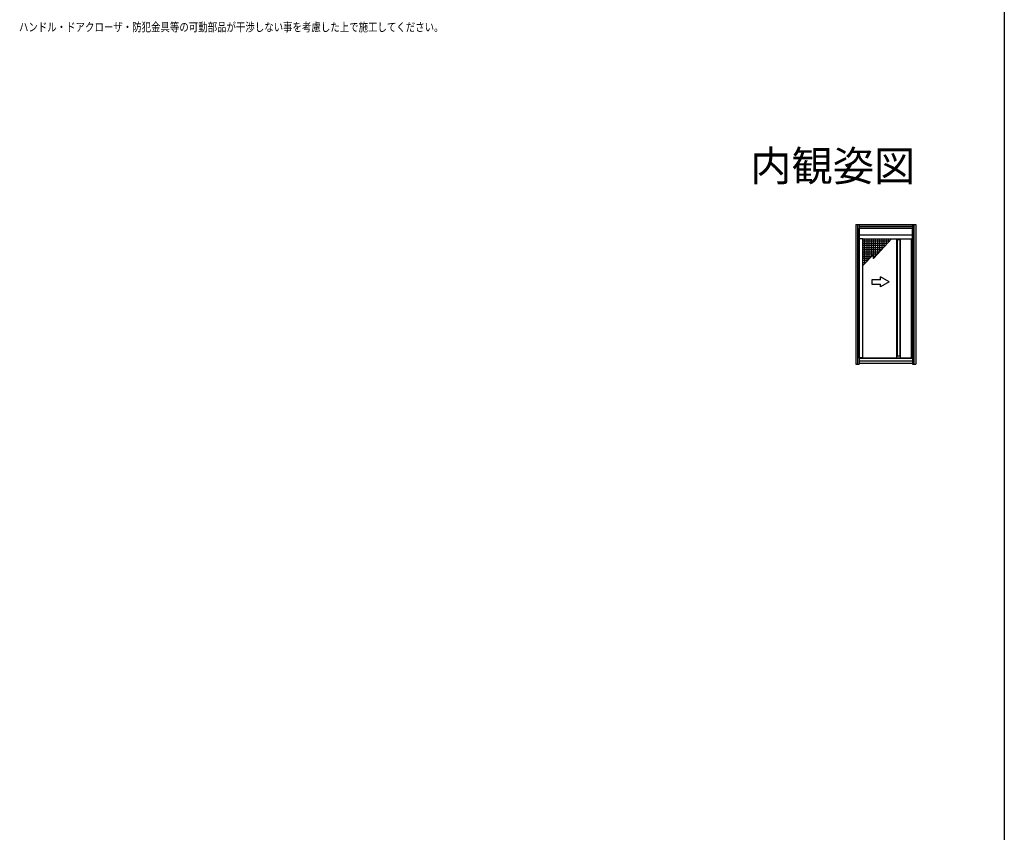
# Model space of a CAD drawing. Extents: x 0 to 1386, y 0 to 2245.
# Drawn here: x 703 to 1386, y 564 to 1129 of the extents above; entities that cross this region are included whole.
import ezdxf
from ezdxf.enums import TextEntityAlignment as Align

# ---------------------------------------------------------------- set-up
doc = ezdxf.new("R2010")
doc.units = 0
doc.layers.add('USER1', color=3, linetype='CONTINUOUS')
doc.layers.add('YKK_ZWAK', color=7, linetype='CONTINUOUS')
doc.layers.add('YKK_A1', color=4, linetype='CONTINUOUS', lineweight=30)
doc.styles.get("Standard").update_dxf_attribs({"font": 'txt', "bigfont": 'BIGFONT'})
doc.styles.add('text-b', font='extslim2.shx', dxfattribs={"width": 0.8, "bigfont": 'extfont2.shx'})

msp = doc.modelspace()

# ---------------------------------------------------------------- linework, layer by layer
at = {"layer": 'YKK_A1', "ltscale": 2}
for p, q in [((1282.82, 986.67), (1282.82, 889.44)), ((1282.82, 986.67), (1324.52, 986.67)), ((1284.17, 986.67), (1284.17, 889.44)), ((1285.17, 986.67), (1285.17, 983.12)), ((1285.17, 986.24), (1285.17, 889.44)), ((1285.17, 985.42), (1322.17, 985.42)), ((1322.17, 986.67), (1322.17, 889.44)), ((1323.17, 986.67), (1323.17, 889.44)), ((1324.52, 986.67), (1324.52, 889.44)), ((1324.52, 985.42), (1324.58, 985.42)), ((1285.17, 893.79), (1285.17, 983.92)), ((1322.17, 983.92), (1285.17, 983.92)), ((1285.17, 983.92), (1322.17, 983.92)), ((1285.17, 979.42), (1322.17, 979.42)), ((1322.17, 893.79), (1322.17, 983.92)), ((1287.7, 976.67), (1285.17, 976.67)), ((1287.7, 976.67), (1322.17, 976.67)), ((1287.7, 893.94), (1287.7, 976.67)), ((1287.7, 976.67), (1303.11, 976.67)), ((1287.7, 976.67), (1287.7, 965.67)), ((1287.7, 976.67), (1303.11, 976.67)), ((1287.7, 976.67), (1287.7, 963.17)), ((1287.7, 975.17), (1306.28, 975.17)), ((1287.7, 973.67), (1304.92, 973.67)), ((1287.7, 972.17), (1303.57, 972.17)), ((1287.7, 970.67), (1302.21, 970.67)), ((1289.2, 959.67), (1289.2, 976.67)), ((1290.7, 961.17), (1290.7, 976.67)), ((1292.2, 962.67), (1292.2, 976.67)), ((1293.7, 964.17), (1293.7, 976.67)), ((1295.2, 962.93), (1295.2, 976.67)), ((1295.2, 962.93), (1307.64, 976.67)), ((1296.7, 964.59), (1296.7, 976.67)), ((1298.2, 966.24), (1298.2, 976.67)), ((1299.7, 967.9), (1299.7, 976.67)), ((1301.2, 969.56), (1301.2, 976.67)), ((1302.7, 971.21), (1302.7, 976.67)), ((1304.2, 972.87), (1304.2, 976.67)), ((1305.7, 974.52), (1305.7, 976.67)), ((1307.2, 976.18), (1307.2, 976.67)), ((1311.11, 976.67), (1311.11, 893.94)), ((1311.11, 976.06), (1313.94, 976.06)), ((1311.57, 976.06), (1311.57, 895.24)), ((1313.52, 976.06), (1313.52, 895.24)), ((1313.94, 893.94), (1313.94, 976.67)), ((1321.57, 893.94), (1321.57, 976.67)), ((1287.7, 969.17), (1300.85, 969.17)), ((1287.7, 967.67), (1299.49, 967.67)), ((1287.7, 966.17), (1298.13, 966.17)), ((1287.7, 958.17), (1295.2, 965.67)), ((1287.7, 964.67), (1294.2, 964.67)), ((1295.2, 964.67), (1296.77, 964.67)), ((1287.7, 963.17), (1292.7, 963.17)), ((1287.7, 961.67), (1291.2, 961.67)), ((1287.7, 960.17), (1289.7, 960.17)), ((1287.7, 958.67), (1288.2, 958.67)), ((1295.2, 963.17), (1295.42, 963.17)), ((1306.11, 946.67), (1300.11, 950.13)), ((1300.11, 948.17), (1300.11, 950.13)), ((1300.11, 948.17), (1294.11, 948.17)), ((1294.11, 948.17), (1294.11, 945.17)), ((1294.11, 945.17), (1300.11, 945.17)), ((1306.11, 946.67), (1300.11, 943.2)), ((1300.11, 943.2), (1300.11, 945.17)), ((1282.82, 889.44), (1285.17, 889.44)), ((1287.7, 893.94), (1285.17, 893.94)), ((1285.17, 893.79), (1322.17, 893.79)), ((1286.05, 893.79), (1285.17, 893.79)), ((1285.17, 893.79), (1322.17, 893.79)), ((1285.17, 893.79), (1285.17, 891.94)), ((1285.17, 891.92), (1322.17, 891.92)), ((1285.17, 890.32), (1322.17, 890.32)), ((1287.7, 893.94), (1322.17, 893.94)), ((1311.11, 895.24), (1313.94, 895.24)), ((1322.17, 889.44), (1324.52, 889.44)), ((1324.52, 893.92), (1324.66, 893.92))]:
    msp.add_line(p, q, dxfattribs=at)
at = {"layer": 'YKK_ZWAK'}
msp.add_line((1386, 2184), (1386, 0), dxfattribs=at)

# ---------------------------------------------------------------- texts
at = {"layer": 'USER1', "style": 'text-b', "width": 0.8}
msp.add_text('ハンドル・ドアクローザ・防犯金具等の可動部品が干渉しない事を考慮した上で施工してください。', height=6, dxfattribs=at).set_placement((702.01, 1120.68))
at = {"layer": 'USER1'}
msp.add_text('内観姿図', height=21, dxfattribs=at).set_placement((1324.22, 1016.71), align=Align.RIGHT)

doc.saveas('drawing.dxf')
